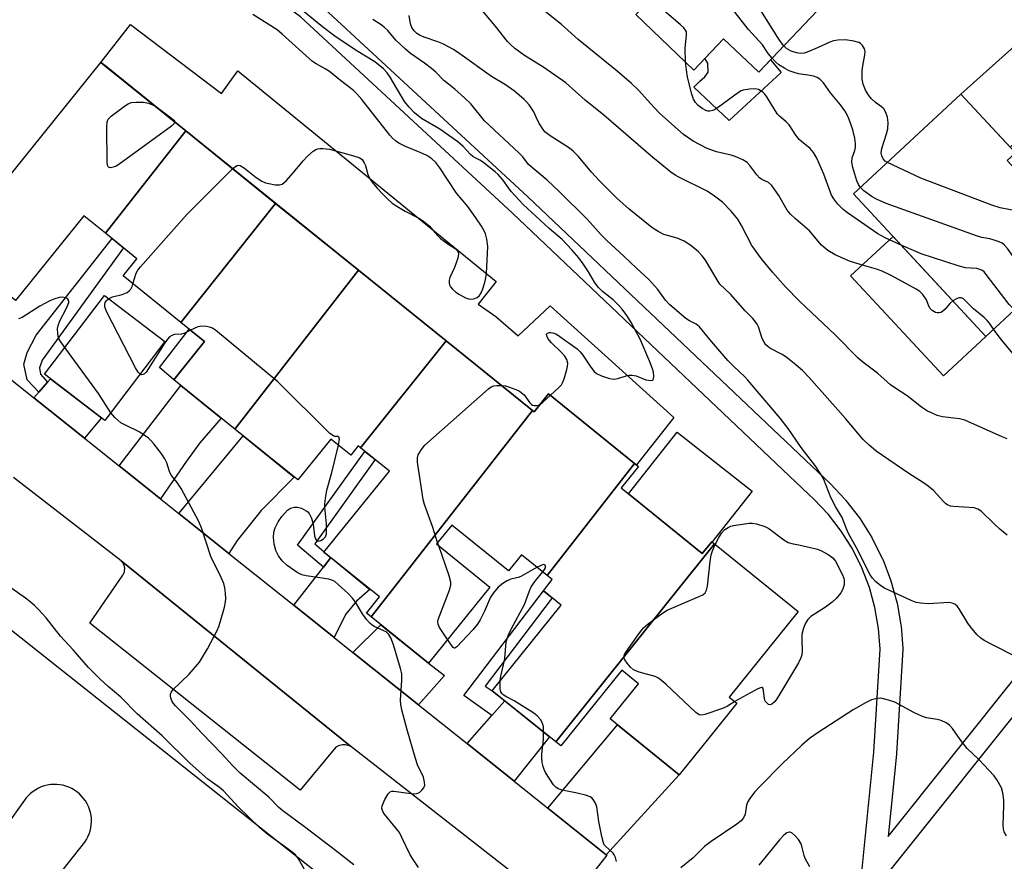
# Model space of a CAD drawing. Units: inches. Extents: x 1255768 to 1261768, y 553452 to 557452.
# Drawn here: x 1258836 to 1259097, y 555809 to 556032 of the extents above; entities that cross this region are included whole.
import ezdxf

# ---------------------------------------------------------------- set-up
doc = ezdxf.new("R2010")
doc.units = ezdxf.units.IN
doc.header["$MEASUREMENT"] = 0
for name, color, linetype in [('BLDG-Footprint', 5, 'Continuous'), ('CULTRL-Pad', 6, 'Continuous'), ('TRANS-Driveway', 251, 'Continuous'), ('TRANS-Non Street Sidewalk', 7, 'Continuous'), ('TRANS-Parking Lot', 4, 'Continuous'), ('TRANS-Road', 130, 'Continuous'), ('TRANS-Street Sidewalk', 7, 'Continuous'), ('Undefined', 1, 'Continuous')]:
    doc.layers.add(name, color=color, linetype=linetype)

msp = doc.modelspace()

# ---------------------------------------------------------------- linework, layer by layer
at = {"layer": 'BLDG-Footprint'}
for points, elevation in [([(1259052.89, 556040.43), (1259032.1, 556018.54), (1259022.76, 556027.42), (1259014.87, 556019.12), (1258999.37, 556033.84), (1259008.3, 556043.25), (1258994.19, 556056.64), (1259020.5, 556084.35), (1259036.67, 556068.99), (1259030.1, 556062.07)], 498.05), ([(1258879.73, 556002.93), (1258858.35, 555975.69), (1258852.59, 555980.34), (1258834.46, 555957.85), (1258818.17, 555970.98), (1258817.29, 555971.69), (1258857.15, 556021.14), (1258858.56, 556020)], 480.66), ([(1259118.83, 555972.73), (1259092.5, 555948.28), (1259057.33, 555986.16), (1259085.85, 556012.65), (1259100.34, 555997.05), (1259098.14, 555995.01)], 496.98), ([(1258903.63, 555983.66), (1258878.45, 555951.97), (1258863.07, 555964.37), (1258866.74, 555968.93), (1258858.35, 555975.69), (1258879.73, 556002.93)], 481.51), ([(1258925.63, 555965.92), (1258892.75, 555923.6), (1258876.52, 555936.69), (1258884.75, 555946.89), (1258878.45, 555951.97), (1258903.63, 555983.66)], 481.7), ([(1258948.96, 555947.11), (1258926.23, 555918.62), (1258925.6, 555919.13), (1258923.63, 555916.69), (1258918.29, 555920.99), (1258909.5, 555910.1), (1258892.75, 555923.6), (1258925.63, 555965.92)], 482.14), ([(1258874.19, 555946.88), (1258858.24, 555925.95), (1258842.18, 555938.2), (1258858.13, 555959.13)], 480.73), ([(1258971.93, 555928.59), (1258928.99, 555873.71), (1258927.76, 555874.7), (1258931.22, 555878.99), (1258916.46, 555890.89), (1258933.86, 555912.47), (1258926.23, 555918.62), (1258948.96, 555947.11)], 483.3), ([(1258999.08, 555914.5), (1258975.8, 555884.72), (1258969.01, 555890.19), (1258965.55, 555885.9), (1258950.45, 555898.07), (1258946.41, 555893.07), (1258960.59, 555881.63), (1258944.27, 555861.39), (1258928.99, 555873.71), (1258971.93, 555928.59), (1258972.36, 555928.24), (1258976.18, 555932.97)], 483.89), ([(1259020.31, 555893.1), (1258978.14, 555840.42), (1258961.24, 555854.06), (1258979.58, 555876.81), (1258974.82, 555880.65), (1258977.2, 555883.59), (1258975.8, 555884.72), (1258999.08, 555914.5), (1259000.1, 555913.68), (1258995.49, 555907.97), (1259017.07, 555890.56), (1259019.59, 555893.68)], 484.87), ([(1258978.14, 555840.42), (1259020.31, 555893.1), (1259042.61, 555875.11), (1259024.27, 555852.37), (1259026.21, 555850.8), (1259026.3, 555850.73), (1259018.76, 555841.38), (1259010.97, 555831.71), (1258992.59, 555846.54), (1259000.15, 555855.91), (1258995.66, 555859.53), (1258979.42, 555839.39)], 485.65)]:
    msp.add_lwpolyline(points, close=True, dxfattribs=dict(at, elevation=elevation))
at = {"layer": 'CULTRL-Pad'}
for points in [[(1258865.03, 556031.2), (1258889.25, 556012.87), (1258893.57, 556018.9), (1258962.24, 555962.9), (1258957.44, 555956.85), (1258962.14, 555953.55), (1258968.09, 555948.46), (1258976.63, 555956.38), (1259009.54, 555926.69), (1258999.59, 555914.09), (1258999.08, 555914.5), (1258976.18, 555932.97), (1258972.36, 555928.24), (1258971.93, 555928.59), (1258948.96, 555947.11), (1258925.63, 555965.92), (1258903.64, 555983.66), (1258879.74, 556002.93), (1258858.56, 556020.01), (1258857.15, 556021.14)], [(1259022.76, 556027.42), (1259032.1, 556018.54), (1259035.25, 556021.85), (1259038.08, 556018.42), (1259024.21, 556005.73), (1259014.87, 556014.58), (1259016.45, 556016.16), (1259017.72, 556017.34), (1259018.61, 556018.52), (1259018.51, 556020.97), (1259017.75, 556022.15)], [(1259092.5, 555948.28), (1259081.21, 555937.8), (1259056.52, 555964.39), (1259067.81, 555974.87)], [(1259030.32, 555907.1), (1259019.67, 555893.62), (1259019.59, 555893.68), (1259017.07, 555890.56), (1258997.43, 555906.41), (1259010.4, 555922.83)]]:
    msp.add_lwpolyline(points, close=True, dxfattribs=at)
at = {"layer": 'TRANS-Driveway'}
for points in [[(1259130.16, 556026.89), (1259109.09, 556007.79), (1259098.92, 555998.58), (1259085.85, 556012.65), (1259116.99, 556040.68)], [(1258852.76, 555921.23), (1258839.34, 555931.94), (1258840.61, 555933.41), (1258842.95, 555936.11), (1258843.73, 555937.02), (1258857.3, 555926.66)], [(1258872.98, 555905.09), (1258862.01, 555913.85), (1258878.39, 555935.19), (1258889.12, 555926.53), (1258883.46, 555919.95), (1258879.92, 555915.13)], [(1258891.15, 555890.58), (1258877.91, 555901.15), (1258894.95, 555921.83), (1258908.59, 555910.83), (1258899.79, 555901.95), (1258893.4, 555893.98)], [(1258919.19, 555868.2), (1258908.47, 555876.76), (1258916.31, 555886.91), (1258918.26, 555889.44), (1258928.71, 555881.01), (1258925.16, 555877.85), (1258922.21, 555874.31)], [(1258941.58, 555850.33), (1258924.16, 555864.23), (1258931.62, 555871.59), (1258944.27, 555861.39), (1258948.57, 555858.08)], [(1258967.03, 555830.01), (1258954.56, 555839.97), (1258961.14, 555847.5), (1258964.54, 555851.39), (1258976.48, 555841.77)], [(1258991.56, 555810.43), (1258976.01, 555822.85), (1258994.57, 555844.94), (1259010.97, 555831.71)]]:
    msp.add_lwpolyline(points, close=True, dxfattribs=at)
at = {"layer": 'TRANS-Non Street Sidewalk'}
for points in [[(1258842.95, 555936.11), (1258840.61, 555933.41), (1258837.59, 555936.74), (1258836.67, 555940.86), (1258837.57, 555944.02), (1258839.9, 555948.58), (1258860.11, 555974.28), (1258863.15, 555971.82), (1258841.54, 555941.94), (1258840.86, 555939.89), (1258841.07, 555938.27)], [(1258884.75, 555946.89), (1258876.52, 555936.69), (1258872.78, 555940.04), (1258880.61, 555950.23)], [(1258918.26, 555889.44), (1258916.31, 555886.91), (1258909.45, 555892.79), (1258927.38, 555917.69), (1258930.05, 555915.54), (1258914.06, 555893.11), (1258916.52, 555890.96), (1258916.46, 555890.89)], [(1258964.54, 555851.39), (1258961.14, 555847.5), (1258953.66, 555852.81), (1258974.82, 555880.65), (1258977.2, 555878.73), (1258959.37, 555855.26), (1258961.24, 555854.06)]]:
    msp.add_lwpolyline(points, close=True, dxfattribs=at)
at = {"layer": 'TRANS-Parking Lot'}
msp.add_lwpolyline([(1258923.56, 555839.27), (1258923.21, 555839.4), (1258922.86, 555839.51), (1258922.5, 555839.59), (1258922.12, 555839.63), (1258921.76, 555839.64), (1258921.38, 555839.62), (1258921.01, 555839.57), (1258920.65, 555839.48), (1258920.3, 555839.37), (1258919.96, 555839.22), (1258919.63, 555839.05), (1258910.19, 555827.6), (1258854.18, 555871.98), (1258862.98, 555884.82), (1258863.11, 555885.02), (1258863.22, 555885.23), (1258863.31, 555885.46), (1258863.39, 555885.69), (1258863.44, 555885.93), (1258863.47, 555886.16), (1258863.49, 555886.4), (1258863.48, 555886.64), (1258863.45, 555886.88), (1258863.41, 555887.12), (1258863.34, 555887.35), (1258863.25, 555887.57), (1258863.15, 555887.79), (1258863.03, 555888), (1258862.88, 555888.2), (1258862.73, 555888.38), (1258862.57, 555888.55)], close=True, dxfattribs=at)
at = {"layer": 'TRANS-Road'}
for points in [[(1258823.45, 555944.63, 0), (1258839.34, 555931.94, 0), (1258852.76, 555921.23, 0), (1258862.01, 555913.85, 0), (1258872.98, 555905.09, 0), (1258877.91, 555901.15, 0), (1258891.15, 555890.58, 0), (1258908.47, 555876.76, 0), (1258919.19, 555868.2, 0), (1258924.16, 555864.23, 0), (1258941.58, 555850.33, 0), (1258954.56, 555839.97, 0), (1258967.03, 555830.01, 0), (1258976.01, 555822.85, 0), (1258991.56, 555810.43, 0), (1258991.67, 555810.34, 0), (1258979.87, 555795.25, 0), (1258923.56, 555839.27, 0), (1258862.57, 555888.55, 0), (1258833.88, 555910.76, 0)], [(1258813.16, 555886.1, 0), (1258929.76, 555793.71, 0)], [(1258845.17, 555804.02, 0), (1258852.87, 555813.74, 0), (1258853.31, 555814.44, 0), (1258853.71, 555815.18, 0), (1258854.03, 555815.95, 0), (1258854.29, 555816.74, 0), (1258854.48, 555817.55, 0), (1258854.6, 555818.37, 0), (1258854.65, 555819.2, 0), (1258854.63, 555820.04, 0), (1258854.54, 555820.87, 0), (1258854.38, 555821.68, 0), (1258854.15, 555822.48, 0), (1258853.85, 555823.26, 0), (1258853.49, 555824.01, 0), (1258853.06, 555824.73, 0), (1258852.57, 555825.4, 0), (1258852.03, 555826.04, 0), (1258851.44, 555826.62, 0), (1258850.79, 555827.15, 0), (1258850.11, 555827.63, 0), (1258849.39, 555828.04, 0), (1258848.63, 555828.39, 0), (1258847.85, 555828.68, 0), (1258847.04, 555828.9, 0), (1258846.22, 555829.05, 0), (1258845.4, 555829.12, 0), (1258844.56, 555829.13, 0), (1258843.73, 555829.07, 0), (1258842.91, 555828.93, 0), (1258842.1, 555828.73, 0), (1258841.31, 555828.46, 0), (1258840.55, 555828.12, 0), (1258839.82, 555827.71, 0), (1258839.13, 555827.25, 0), (1258838.48, 555826.73, 0), (1258837.88, 555826.16, 0), (1258837.32, 555825.53, 0), (1258831.31, 555817.26, 0)]]:
    msp.add_polyline3d(points, dxfattribs=at)
at = {"layer": 'TRANS-Street Sidewalk'}
for points in [[(1259059.61, 555806.68), (1259062.73, 555837.74), (1259064.39, 555865.14), (1259063.97, 555870.64), (1259063, 555876.14), (1259061.51, 555881.52), (1259059.49, 555886.75), (1259056.98, 555891.75), (1259054.02, 555896.47), (1259050.6, 555900.89), (1259046.74, 555904.99), (1259045.45, 555906.2), (1258966.59, 555981.03), (1258910.21, 556033.23), (1258841.43, 556083.88), (1258752.83, 556147.17)], [(1258914.17, 556037.74), (1258970.69, 555985.41), (1259049.56, 555910.57), (1259050.91, 555909.31), (1259051.05, 555909.17), (1259055.07, 555904.89), (1259055.18, 555904.77), (1259055.26, 555904.67), (1259058.85, 555900.03), (1259059.02, 555899.79), (1259062.14, 555894.82), (1259062.2, 555894.72), (1259062.28, 555894.57), (1259064.92, 555889.32), (1259065, 555889.13), (1259065.05, 555889.02), (1259067.17, 555883.52), (1259067.25, 555883.27), (1259068.82, 555877.61), (1259068.88, 555877.32), (1259069.9, 555871.54), (1259069.94, 555871.25), (1259070.39, 555865.4), (1259070.4, 555865.17), (1259070.4, 555864.98), (1259068.71, 555837.32), (1259068.71, 555837.2), (1259066.5, 555815.31), (1259101.09, 555858.57)], [(1259105.8, 555854.86), (1259066.83, 555806.11)]]:
    msp.add_lwpolyline(points, dxfattribs=at)
at = {"layer": 'Undefined'}
msp.add_line((1258947, 555892.6, 484), (1258946.71, 555893.44, 484), dxfattribs=at)
for points, elevation in [([(1259038.72, 556025.51), (1259037.61, 556027.05), (1259030.28, 556038.82), (1259029.25, 556040.21), (1259028.32, 556040.82), (1259026.49, 556041.56), (1259025.44, 556042.1), (1259015.88, 556048.15), (1259004.58, 556056.74), (1259000.15, 556060.38), (1258998.62, 556061.31)], 498), ([(1259035.63, 556022.26), (1259034.62, 556023.53), (1259033.09, 556025.78), (1259029.34, 556029.89), (1259025.86, 556034.4), (1259024.88, 556035.49), (1259024.22, 556035.95), (1259020.95, 556037.78), (1259010.75, 556044), (1259008.75, 556045.29), (1259003.23, 556049.79), (1258997.47, 556056.03), (1258996.6, 556056.67), (1258994.99, 556057.48)], 496), ([(1259012.62, 556021.26), (1259012.49, 556024.87), (1259012.92, 556028.43), (1259012.85, 556029.25), (1259012.65, 556029.73), (1259012.13, 556030.37), (1259011.28, 556031.15), (1259005, 556036.51), (1259003.21, 556037.89)], 494), ([(1258976.67, 555932.58), (1258979.04, 555934.77), (1258979.61, 555935.41), (1258979.91, 555935.89), (1258980.33, 555936.95), (1258981.07, 555939.47), (1258981.27, 555940.31), (1258981.33, 555941.14), (1258981.08, 555942.11), (1258980.55, 555943.03), (1258979.57, 555944.11), (1258977, 555946.6), (1258976.05, 555947.71), (1258975.7, 555948.41), (1258975.68, 555948.83), (1258975.92, 555949.14), (1258976.33, 555949.29), (1258976.82, 555949.3), (1258977.33, 555949.21), (1258978.09, 555948.94), (1258978.6, 555948.67), (1258983.79, 555944.93), (1258984.6, 555944.14), (1258985.3, 555943.27), (1258987.46, 555940.08), (1258988.33, 555938.92), (1258988.97, 555938.38), (1258990.25, 555937.8), (1258992.43, 555937.1), (1258993.52, 555936.94), (1258994.62, 555937.12), (1258997.1, 555937.89), (1258997.66, 555937.99), (1258998.43, 555938.01), (1258999.47, 555937.79), (1259002.11, 555936.73), (1259003.36, 555936.52), (1259003.92, 555936.67), (1259004.11, 555936.99), (1259004.19, 555937.67), (1259004.1, 555938.73), (1259003.83, 555939.67), (1259003.13, 555941.48), (1259000.55, 555947.52), (1258998.05, 555952.13), (1258996.98, 555953.86), (1258995.8, 555955.51), (1258994.83, 555956.58), (1258993.35, 555957.97), (1258990.57, 555960.19), (1258989.42, 555961.38), (1258988.43, 555962.7), (1258986.86, 555965.43), (1258985.43, 555967.57), (1258984.24, 555969.15), (1258982.41, 555971.32), (1258979.79, 555974.08), (1258976.35, 555977), (1258969.44, 555983.36), (1258966.27, 555986.84), (1258965.54, 555987.76), (1258964.07, 555989.89), (1258962.83, 555991.3), (1258962.03, 555992.07), (1258958.66, 555994.7), (1258957.94, 555995.14), (1258956.64, 555995.73), (1258956.05, 555996.1), (1258955.42, 555996.68), (1258953.52, 555998.82), (1258952.07, 556000.05), (1258947.25, 556003.37), (1258942.44, 556006.22), (1258940.51, 556007.76), (1258939.14, 556009.21), (1258937.87, 556010.75), (1258934.11, 556017.22), (1258933.31, 556018.38), (1258932.3, 556019.41), (1258930.03, 556021.25), (1258925.03, 556024.3), (1258919.4, 556028.15), (1258916.12, 556030.63), (1258908.49, 556036.77)], 484), ([(1259098.19, 555921.03), (1259096.84, 555921.55), (1259086.92, 555925.98), (1259085.48, 555926.34), (1259080.95, 555926.88), (1259079.58, 555927.28), (1259077.99, 555927.91), (1259076.99, 555928.43), (1259075.33, 555929.5), (1259071.56, 555932.48), (1259068.31, 555934.56), (1259067.16, 555935.4), (1259063.65, 555938.53), (1259059.78, 555941.43), (1259058.43, 555942.58), (1259052.38, 555948.65), (1259042.96, 555957.66), (1259039.22, 555961.43), (1259035.71, 555965.33), (1259032.84, 555968.86), (1259030.24, 555972.48), (1259027.52, 555977.73), (1259026.53, 555979.42), (1259024.73, 555981.54), (1259022.41, 555983.93), (1259020.34, 555985.58), (1259018.4, 555986.91), (1259010.87, 555990.61), (1259009.86, 555991.17), (1259008.69, 555991.97), (1259003.92, 555995.83), (1258990.91, 556007.12), (1258985.95, 556011.14), (1258980.77, 556015.69), (1258974.94, 556019.75), (1258969.79, 556023), (1258967.24, 556024.88), (1258966.2, 556025.77), (1258965.3, 556026.71), (1258962, 556030.87), (1258957.75, 556035.89)], 490), ([(1258892.19, 555992.88), (1258892.91, 555993.5), (1258893.35, 555993.74), (1258893.79, 555993.8), (1258894.22, 555993.69), (1258895.32, 555993.03), (1258898.44, 555990.49), (1258899.93, 555989.56), (1258900.94, 555989.14), (1258901.78, 555988.91), (1258903.5, 555988.62), (1258904.61, 555988.56), (1258905.36, 555988.76), (1258906.43, 555989.64), (1258908.4, 555991.82), (1258910.95, 555995), (1258912.06, 555996.25), (1258913.62, 555997.52), (1258914.34, 555997.96), (1258914.85, 555998.17), (1258915.38, 555998.27), (1258916.21, 555998.28), (1258917.91, 555998.07), (1258924.1, 555996.41), (1258926.03, 555995.77), (1258926.66, 555995.31), (1258927.21, 555994.44), (1258927.49, 555993.69), (1258928.1, 555991.31), (1258928.77, 555990.04), (1258929.65, 555988.85), (1258930.61, 555987.73), (1258932, 555986.2), (1258933.4, 555984.83), (1258934.64, 555983.71), (1258935.82, 555982.89), (1258938.1, 555981.58), (1258941.67, 555979.75), (1258942.96, 555978.93), (1258944.46, 555977.65), (1258946.67, 555975.13), (1258947.46, 555974.34), (1258949.38, 555972.9), (1258951.36, 555971.67), (1258951.9, 555971.12), (1258952.14, 555970.69), (1258952.23, 555970.21), (1258952.05, 555969.12), (1258951.18, 555966.58), (1258949.97, 555963.96), (1258949.77, 555963.2), (1258949.75, 555962.46), (1258949.89, 555961.97), (1258950.16, 555961.5), (1258950.69, 555960.84), (1258951.55, 555960.06), (1258952.55, 555959.4), (1258954.12, 555958.52), (1258955.19, 555958.16), (1258956.24, 555958.27), (1258957.23, 555958.66), (1258957.84, 555959.17), (1258958.29, 555959.85), (1258958.72, 555960.96), (1258959.33, 555962.97), (1258959.53, 555963.85), (1258959.66, 555965.03), (1258960.03, 555972.17), (1258959.8, 555974.16), (1258959.45, 555975.52), (1258959.08, 555976.31), (1258958.34, 555977.58), (1258956.89, 555979.77), (1258954.69, 555982.81), (1258951.76, 555986.33), (1258947.31, 555993.12), (1258946.21, 555994.52), (1258945.2, 555995.46), (1258943.87, 555996.35), (1258942.07, 555997.18), (1258938.15, 555998.74), (1258936.4, 555999.64), (1258935.5, 556000.26), (1258934.73, 556000.98), (1258934, 556001.82), (1258926.54, 556011.27), (1258925.24, 556012.79), (1258924.25, 556013.8), (1258920.91, 556016.29), (1258917.92, 556018.69), (1258916.76, 556019.44), (1258914.36, 556020.73), (1258913.41, 556021.36), (1258905.35, 556028.68), (1258904.03, 556029.8), (1258897.6, 556033.86)], 482), ([(1259098.19, 555895.44), (1259096.19, 555897.05), (1259094.66, 555898.43), (1259091.26, 555901.83), (1259090.36, 555902.35), (1259089.36, 555902.66), (1259083.91, 555903.01), (1259083.04, 555903.16), (1259082.27, 555903.45), (1259081.82, 555903.76), (1259081.21, 555904.34), (1259078.53, 555907.33), (1259077.15, 555908.47), (1259075.94, 555909.36), (1259072.02, 555911.83), (1259064.97, 555916.59), (1259063.35, 555917.78), (1259061.34, 555919.47), (1259059.89, 555920.87), (1259055.2, 555926.47), (1259045.53, 555937.32), (1259043.71, 555939.18), (1259041.99, 555940.74), (1259039.29, 555942.88), (1259038.33, 555943.48), (1259035.05, 555945.18), (1259034.39, 555945.64), (1259034, 555946.02), (1259033.5, 555946.7), (1259032.96, 555947.71), (1259032.01, 555950.79), (1259031.67, 555951.52), (1259031.26, 555952.18), (1259030.53, 555953.02), (1259028.47, 555955.04), (1259024.59, 555959.52), (1259021.78, 555962.21), (1259021, 555963.33), (1259017.89, 555968.54), (1259017.01, 555969.7), (1259016.04, 555970.78), (1259014.01, 555972.48), (1259012.3, 555973.62), (1259010.36, 555974.38), (1259006.86, 555975.36), (1259005.34, 555976.15), (1259003.68, 555977.28), (1258997.61, 555982.12), (1258994.33, 555985.08), (1258989.73, 555989.64), (1258987.63, 555991.95), (1258984.13, 555996.1), (1258982.73, 555997.57), (1258981.76, 555998.29), (1258976.62, 556001.64), (1258975.24, 556002.72), (1258974.55, 556003.59), (1258973.79, 556004.79), (1258973.25, 556005.78), (1258972.3, 556007.97), (1258971.08, 556009.83), (1258970.37, 556010.69), (1258969.75, 556011.29), (1258967.12, 556013.48), (1258964.75, 556015.22), (1258961.06, 556017.43), (1258952.64, 556023.44), (1258950.92, 556024.59), (1258948.05, 556026.12), (1258946.77, 556026.61), (1258943.13, 556027.81), (1258942.06, 556028.29), (1258941.17, 556028.85), (1258940.42, 556029.53), (1258939.85, 556030.42), (1258939.49, 556031.44), (1258939.11, 556033.59)], 488), ([(1259083.72, 555957.74), (1259082.91, 555957.03), (1259081.67, 555955.53), (1259080.96, 555954.88), (1259080.54, 555954.65), (1259080.06, 555954.53), (1259079.58, 555954.51), (1259079.1, 555954.64), (1259078.2, 555955.15), (1259077.67, 555955.69), (1259077.31, 555956.33), (1259076.66, 555958.04), (1259075.71, 555959.44), (1259074.91, 555960.23), (1259073.91, 555960.87), (1259067.35, 555964.44), (1259064.94, 555965.61), (1259063.43, 555966.19), (1259059.04, 555967.37), (1259056.24, 555968.29), (1259052.43, 555969.94), (1259050.49, 555971.13), (1259049.37, 555971.98), (1259048.77, 555972.55), (1259045.56, 555976.33), (1259041.87, 555979.5), (1259040.52, 555980.81), (1259039.67, 555981.89), (1259037.4, 555985.74), (1259035.54, 555988.42), (1259034.69, 555989.17), (1259032.92, 555989.99), (1259032.27, 555990.43), (1259031.54, 555991.25), (1259029.71, 555993.74), (1259029.02, 555994.48), (1259027.9, 555995.23), (1259025.86, 555996.15), (1259024.75, 555996.47), (1259020.87, 555997.34), (1259018.39, 555998.27), (1259014.67, 556000.16), (1259012.12, 556001.94), (1259005.82, 556007.58), (1259004.19, 556009.23), (1259000.12, 556013.72), (1258998.23, 556015.53), (1258994.43, 556018.83), (1258984.04, 556027.27), (1258979.66, 556031.18), (1258975.32, 556034.72)], 492), ([(1259100.39, 555863.11), (1259094.59, 555866.05), (1259092.07, 555867.43), (1259091.12, 555868.06), (1259090.09, 555869.04), (1259088.4, 555871), (1259087.68, 555872.05), (1259085.38, 555875.84), (1259084.85, 555876.53), (1259084.23, 555877.04), (1259083.53, 555877.37), (1259082.72, 555877.51), (1259077.14, 555877.16), (1259075.11, 555877.3), (1259073.97, 555877.53), (1259072.59, 555878.08), (1259065.53, 555881.3), (1259064.52, 555881.91), (1259063.18, 555883.08), (1259062.38, 555883.94), (1259061.72, 555884.91), (1259058.13, 555892.03), (1259055.99, 555895.87), (1259055.44, 555897.06), (1259054.24, 555900.1), (1259052.59, 555902.9), (1259051.3, 555905.45), (1259049.43, 555910.21), (1259048.71, 555911.48), (1259047.25, 555913.69), (1259043.4, 555918.72), (1259039.9, 555923.76), (1259037.8, 555926.51), (1259029.19, 555936.68), (1259028.39, 555937.53), (1259025.3, 555940.42), (1259023.88, 555941.89), (1259019.11, 555947.43), (1259016.34, 555950.8), (1259015.48, 555951.51), (1259013.65, 555952.44), (1259012.72, 555953.06), (1259008.43, 555956.63), (1259007.34, 555957.89), (1259005.27, 555960.79), (1259002.86, 555963.37), (1258999.58, 555966.38), (1258996.25, 555969.64), (1258991.74, 555973.77), (1258990.22, 555975.32), (1258986.48, 555979.43), (1258978.99, 555986.82), (1258975.8, 555989.8), (1258970.89, 555993.96), (1258969.32, 555996), (1258968.33, 555997.07), (1258959.14, 556005.63), (1258955.52, 556010.09), (1258953.86, 556011.68), (1258951.24, 556013.98), (1258948.36, 556016.34), (1258946.21, 556018.52), (1258945.11, 556019.49), (1258943.22, 556020.97), (1258939.52, 556023.55), (1258938.18, 556024.65), (1258935.61, 556027.03), (1258933.42, 556029.62), (1258932.52, 556030.51), (1258931.65, 556031.16), (1258929.5, 556032.51)], 486), ([(1259066.32, 555994.51), (1259065.75, 555994.9), (1259065.2, 555995.53), (1259064.83, 555996.3), (1259064.65, 555997.12), (1259064.81, 555998.24), (1259066.08, 556002.12), (1259066.41, 556003.44), (1259066.49, 556005.15), (1259066.34, 556006.55), (1259065.91, 556007.85), (1259065.37, 556008.78), (1259064.77, 556009.31), (1259063.1, 556010.45), (1259062.07, 556011.44), (1259061.33, 556012.3), (1259060.49, 556013.75), (1259059.84, 556015.31), (1259059.58, 556016.7), (1259059.58, 556019.03), (1259059.74, 556020.21), (1259060.31, 556023.15), (1259060.39, 556024.01), (1259060.25, 556024.78), (1259059.71, 556025.62), (1259059.15, 556026.14), (1259058.7, 556026.4), (1259057.37, 556026.79), (1259055.12, 556027.13), (1259053.1, 556027.08), (1259052, 556026.86), (1259050.99, 556026.54), (1259047.86, 556025.07), (1259044.99, 556023.87), (1259044.19, 556023.64), (1259043.18, 556023.53), (1259042.12, 556023.66), (1259040.75, 556024.13), (1259039.5, 556024.83), (1259038.72, 556025.51)], 498), ([(1259059.18, 555987.88), (1259058.66, 555988.64), (1259058.2, 555989.62), (1259057.13, 555993.19), (1259056.85, 555994.57), (1259056.93, 555995.73), (1259057.61, 555997.72), (1259057.79, 555998.49), (1259057.84, 555999.54), (1259057.63, 556000.96), (1259057.07, 556003.25), (1259056.17, 556005.98), (1259055.73, 556007.03), (1259055.01, 556008.23), (1259053.83, 556009.83), (1259051.21, 556013.04), (1259049.3, 556015.71), (1259048.32, 556016.69), (1259047.62, 556017.09), (1259046.62, 556017.45), (1259045.81, 556017.64), (1259042.67, 556018.12), (1259041.55, 556018.42), (1259040.2, 556018.91), (1259038.92, 556019.57), (1259037.46, 556020.48), (1259036.61, 556021.21), (1259035.63, 556022.26)], 496), ([(1259069.96, 555972.56), (1259065.67, 555974.48), (1259063.72, 555975.54), (1259055.69, 555981.13), (1259054.55, 555982.04), (1259053.11, 555983.47), (1259052.04, 555984.85), (1259051.46, 555985.86), (1259049.42, 555991.43), (1259047.52, 555995.69), (1259046.69, 555997.18), (1259045.81, 555998.22), (1259043.42, 556000.08), (1259042.81, 556000.65), (1259041.94, 556001.79), (1259040.15, 556004.57), (1259039.39, 556005.34), (1259037.59, 556006.87), (1259037.08, 556007.41), (1259036.44, 556008.34), (1259034.24, 556012), (1259033.73, 556012.67), (1259033.14, 556013.23), (1259032.04, 556013.94), (1259031.27, 556014.11), (1259029.6, 556014.04), (1259027.94, 556013.75), (1259027.42, 556013.55), (1259026.67, 556013.11), (1259021.41, 556009.28), (1259020.42, 556008.64), (1259019.91, 556008.39), (1259019.12, 556008.21), (1259018.59, 556008.2), (1259018.06, 556008.31), (1259017.05, 556008.84), (1259016, 556009.7), (1259015.29, 556010.47), (1259014.76, 556011.36), (1259014.31, 556012.72), (1259013.17, 556017.2), (1259012.84, 556019.14), (1259012.62, 556021.26)], 494), ([(1258876.8, 556005.3), (1258876.65, 556004.91), (1258875.89, 556004.21), (1258861.94, 555994.02), (1258861.18, 555993.55), (1258860.42, 555993.25), (1258859.71, 555993.13), (1258859.15, 555993.26), (1258858.88, 555993.83), (1258858.8, 555994.64), (1258858.7, 556003.88), (1258858.79, 556005.31), (1258859.09, 556006.04), (1258859.88, 556006.84), (1258863.45, 556009.52), (1258864.42, 556010.16), (1258865.2, 556010.47), (1258866.57, 556010.61), (1258868.49, 556010.53), (1258869.81, 556010.26), (1258871.51, 556009.56)], 482), ([(1258871.51, 556009.56), (1258872.04, 556009.28), (1258875.93, 556006.35), (1258876.53, 556005.8), (1258876.8, 556005.3)], 482), ([(1259113.8, 555968.06), (1259112.91, 555968.75), (1259112.33, 555969.42), (1259108.18, 555975.65), (1259107.13, 555977.1), (1259104.47, 555979.83), (1259103.83, 555980.42), (1259103.13, 555980.9), (1259101.75, 555981.36), (1259096.32, 555982.45), (1259094.08, 555983.21), (1259075.17, 555990.33), (1259066.32, 555994.51)], 498), ([(1258865.68, 555962.27), (1258866.54, 555965.11), (1258866.97, 555965.86), (1258867.71, 555966.79), (1258879.99, 555980.7), (1258892.19, 555992.88)], 482), ([(1259106.01, 555960.82), (1259104.83, 555962.34), (1259098.23, 555971.66), (1259097.48, 555972.57), (1259096.82, 555973.1), (1259096.06, 555973.45), (1259094.7, 555973.9), (1259093.58, 555974.2), (1259091.45, 555974.61), (1259090.04, 555975.05), (1259066.02, 555983.65), (1259063.43, 555984.77), (1259062.27, 555985.4), (1259060.02, 555987.03), (1259059.18, 555987.88)], 496), ([(1259100.17, 555955.4), (1259099.36, 555956.04), (1259098.66, 555956.79), (1259092.61, 555964.77), (1259092.04, 555965.42), (1259091.38, 555965.9), (1259090.13, 555966.3), (1259087.1, 555966.55), (1259085.12, 555967.07), (1259075.29, 555970.27), (1259069.96, 555972.56)], 494), ([(1258859.21, 555958.31), (1258860.26, 555958.81), (1258862.8, 555959.44), (1258864.1, 555959.96), (1258864.76, 555960.47), (1258865.08, 555960.87), (1258865.44, 555961.58), (1258865.68, 555962.27)], 482), ([(1258847.57, 555945.28), (1258846.47, 555946.81), (1258845.92, 555947.81), (1258845.67, 555948.94), (1258845.62, 555950.4), (1258845.78, 555951.2), (1258846.27, 555952.44), (1258847.94, 555955.62), (1258848.49, 555956.85), (1258848.62, 555957.31), (1258848.63, 555957.74), (1258848.4, 555958.17), (1258847.84, 555958.52), (1258846.87, 555958.74), (1258846.03, 555958.65), (1258844.92, 555958.3), (1258843.57, 555957.72), (1258840.96, 555956.35), (1258836.25, 555953.29), (1258835.27, 555952.94)], 480), ([(1258867.59, 555938.23), (1258867.06, 555938.76), (1258866.32, 555939.96), (1258858.61, 555954.92), (1258858.2, 555956.15), (1258858.16, 555956.85), (1258858.28, 555957.27), (1258858.56, 555957.73), (1258859.21, 555958.31)], 482), ([(1259094.52, 555950.16), (1259093.44, 555951.82), (1259092.87, 555952.53), (1259092, 555953.32), (1259089.24, 555955.57), (1259086.51, 555958.27), (1259085.91, 555958.53), (1259085.42, 555958.51), (1259084.65, 555958.27), (1259083.72, 555957.74)], 492), ([(1258880.98, 555949.93), (1258879.25, 555949.03), (1258878.55, 555948.89), (1258876.72, 555948.74), (1258876.03, 555948.52), (1258875.41, 555948.15), (1258874.83, 555947.54), (1258874.17, 555946.58), (1258869.21, 555938.74), (1258868.75, 555938.29), (1258868.41, 555938.11), (1258868.05, 555938.06), (1258867.59, 555938.23)], 482), ([(1258920.3, 555919.37), (1258920.59, 555920.98), (1258920.47, 555921.51), (1258920.15, 555921.64), (1258919.39, 555921.7), (1258918.99, 555921.83), (1258918.08, 555922.46), (1258904.23, 555936.2), (1258887.59, 555949.94), (1258886.86, 555950.43), (1258886.06, 555950.73), (1258885.2, 555950.89), (1258884.04, 555950.96), (1258882.93, 555950.78), (1258880.98, 555949.93)], 482), ([(1259101.79, 555941.16), (1259096.33, 555947.8), (1259094.52, 555950.16)], 492), ([(1258859.77, 555927.96), (1258856.52, 555933.13), (1258847.57, 555945.28)], 480), ([(1258946.71, 555893.44), (1258945.32, 555897.7), (1258943.23, 555903.53), (1258942.83, 555904.94), (1258941.39, 555914.86), (1258941.35, 555916.01), (1258941.56, 555916.79), (1258942.38, 555918.23), (1258943.34, 555919.32), (1258960.23, 555934.32), (1258960.93, 555934.84), (1258961.68, 555935.16), (1258962.48, 555935.26), (1258963.67, 555935.24)], 484), ([(1258963.67, 555935.24), (1258964.72, 555935.12), (1258965.56, 555934.89), (1258967.48, 555934.19), (1258968.48, 555933.68), (1258969.69, 555932.71), (1258971.19, 555930.64), (1258971.55, 555930.25), (1258971.95, 555929.98), (1258972.39, 555929.87), (1258973.09, 555929.89), (1258973.55, 555930.02), (1258973.98, 555930.25)], 484), ([(1258973.98, 555930.25), (1258974.72, 555930.81), (1258976.67, 555932.58)], 484), ([(1258924.45, 555807.71), (1258919.57, 555811.6), (1258911.3, 555817.89), (1258905.52, 555822.09), (1258904.5, 555823.01), (1258901.82, 555825.77), (1258894.23, 555832.14), (1258892.24, 555834.05), (1258889.34, 555837.25), (1258884.02, 555842.73), (1258880.94, 555846.13), (1258877, 555849.99), (1258876.46, 555850.65), (1258876.03, 555851.37), (1258875.74, 555852.12), (1258875.66, 555852.64), (1258875.7, 555853.11), (1258875.85, 555853.57), (1258876.27, 555854.25), (1258880.62, 555858.45), (1258883.35, 555861.68), (1258885.49, 555865.21), (1258888.04, 555870.07), (1258888.5, 555871.13), (1258888.86, 555872.25), (1258890.01, 555876.24), (1258890.33, 555877.67), (1258890.39, 555878.53), (1258890.29, 555879.97), (1258890.1, 555881.42), (1258889.83, 555882.53), (1258889.13, 555884.13), (1258886.35, 555889.74), (1258883.98, 555897.12), (1258883.24, 555899.06), (1258878.53, 555907.82), (1258877.46, 555909.45), (1258876.27, 555910.8), (1258875.75, 555911.56), (1258875.44, 555912.31), (1258874.68, 555914.65), (1258874.14, 555915.71), (1258873.36, 555916.98), (1258871.2, 555919.73), (1258870.43, 555920.6), (1258869.79, 555921.17), (1258867.47, 555922.8), (1258863.51, 555924.75), (1258862.5, 555925.33), (1258860.83, 555926.75), (1258859.77, 555927.96)], 480), ([(1258941.62, 555807.07), (1258940.17, 555809.18), (1258939.43, 555810.39), (1258937.22, 555815.06), (1258936.52, 555816.32), (1258932.57, 555821.26), (1258932.11, 555821.96), (1258931.86, 555822.69), (1258931.97, 555823.47), (1258932.66, 555825.1), (1258933.52, 555826.64), (1258934.07, 555827.17), (1258934.53, 555827.3), (1258935.04, 555827.31), (1258939.58, 555826.68), (1258940.39, 555826.64), (1258941.17, 555826.7), (1258941.89, 555827.02), (1258942.52, 555827.57), (1258943.04, 555828.22), (1258943.29, 555828.94), (1258943.25, 555829.71), (1258942.91, 555831.03), (1258941.38, 555834.37), (1258940.8, 555836.02), (1258938.58, 555843.61), (1258937.19, 555848.98), (1258936.91, 555850.41), (1258936.83, 555851.57), (1258937.19, 555856.9), (1258937.14, 555858.58), (1258936.79, 555860), (1258934.93, 555866.24), (1258934.27, 555868.13), (1258933.75, 555869.01), (1258933.01, 555869.67), (1258929.96, 555871.07), (1258929.26, 555871.51), (1258928.63, 555872.04), (1258927.87, 555872.89), (1258926.68, 555874.5), (1258924.85, 555877.62), (1258924.1, 555878.67), (1258922.88, 555879.9), (1258920.24, 555882.33), (1258919.33, 555883.07), (1258918.57, 555883.47), (1258917.74, 555883.7), (1258911.72, 555884.58), (1258910.63, 555884.83), (1258909.33, 555885.45), (1258906.73, 555887.31), (1258905.33, 555888.63), (1258904.36, 555889.88), (1258903.69, 555891.38), (1258903.27, 555893.04), (1258903.09, 555894.76), (1258903.18, 555896.22), (1258903.51, 555897.33), (1258904.28, 555898.93), (1258905.24, 555900.35), (1258906.74, 555902.03), (1258907.58, 555902.59), (1258908.63, 555902.86), (1258909.44, 555902.87), (1258910.52, 555902.56), (1258911.78, 555901.93), (1258912.21, 555901.61), (1258912.57, 555901.21), (1258913.15, 555899.96), (1258913.63, 555898.31), (1258913.94, 555895.23), (1258914.2, 555894.48), (1258914.58, 555893.93), (1258914.94, 555893.8), (1258915.63, 555893.99), (1258916.33, 555894.4), (1258916.88, 555894.97), (1258917.11, 555895.75), (1258917.17, 555896.91), (1258917.11, 555898.41), (1258916.69, 555902.84), (1258916.69, 555903.71), (1258916.84, 555905.13), (1258917.24, 555907.38), (1258918.6, 555912.07), (1258920.3, 555919.37)], 482), ([(1259020.52, 555892.93), (1259021.35, 555894.64), (1259022.18, 555895.97), (1259023.1, 555896.92), (1259023.96, 555897.5), (1259024.64, 555897.78), (1259025.37, 555897.98), (1259029.53, 555898.64), (1259030.38, 555898.64), (1259031.5, 555898.4), (1259033.71, 555897.68), (1259034.75, 555897.18), (1259038.72, 555894.2), (1259039.94, 555893.48), (1259041.23, 555893.11), (1259042.79, 555892.84), (1259047.73, 555891.7), (1259048.8, 555891.29), (1259050.58, 555890.27), (1259051.75, 555889.43), (1259052.47, 555888.53), (1259054.24, 555885.05), (1259054.7, 555883.95), (1259054.84, 555883.39), (1259054.82, 555882.33), (1259054.47, 555881.02), (1259053.9, 555880.09), (1259052.64, 555878.58), (1259051.62, 555877.62), (1259049.84, 555876.25), (1259045.94, 555873.76), (1259045.14, 555872.97), (1259044.5, 555872.04), (1259043.97, 555870.71), (1259043.56, 555869.04), (1259043.51, 555867.88), (1259043.61, 555864.38), (1259043.52, 555863.55), (1259043.3, 555862.81), (1259042.63, 555861.49), (1259037.59, 555853.03), (1259036.71, 555851.62), (1259036.21, 555850.97), (1259035.59, 555850.47), (1259035.14, 555850.34), (1259034.7, 555850.42), (1259034.14, 555850.88), (1259033.84, 555851.3), (1259033.6, 555851.94), (1259033.27, 555854.61), (1259033.08, 555854.89), (1259032.93, 555854.93), (1259032.54, 555854.86), (1259031.82, 555854.53), (1259026.96, 555851.92), (1259025.74, 555851.18)], 486), ([(1258949.36, 555867.7), (1258947.21, 555870.84), (1258946.84, 555871.73), (1258946.78, 555872.46), (1258946.88, 555873.01), (1258947.25, 555874.12), (1258949.98, 555881.09), (1258950.23, 555882.17), (1258950.22, 555882.9), (1258949.77, 555884.58), (1258947, 555892.6)], 484), ([(1259025.74, 555851.18), (1259023.76, 555849.93), (1259022.44, 555849.34), (1259017.76, 555847.71), (1259016.97, 555847.54), (1259016.24, 555847.65), (1259015.39, 555848.27), (1259007.36, 555855.77), (1259005.79, 555857.13), (1259005.3, 555857.44), (1259004.52, 555857.79), (1259000.32, 555859.02), (1258998.83, 555859.62), (1258998.03, 555860.27), (1258997.08, 555861.38), (1258996.45, 555862.3), (1258996.22, 555863), (1258996.41, 555863.71), (1258996.83, 555864.42), (1259000.24, 555869.18), (1259001.49, 555870.78), (1259002.67, 555871.82), (1259006.26, 555874.49), (1259007.75, 555875.45), (1259016.45, 555879.18), (1259017.21, 555879.56), (1259017.84, 555880.07), (1259018.21, 555880.77), (1259018.48, 555881.88), (1259019.18, 555888.45), (1259019.44, 555890.22), (1259019.78, 555891.27), (1259020.52, 555892.93)], 486), ([(1258973.13, 555886.87), (1258968.87, 555884.43), (1258968.1, 555884.15), (1258966.17, 555883.71), (1258965.17, 555883.29), (1258964, 555882.59), (1258962.78, 555881.57), (1258961.53, 555880.07), (1258960.76, 555878.91), (1258959.17, 555875.17), (1258958, 555872.92), (1258957.27, 555871.72), (1258956.08, 555870.22), (1258951.83, 555865.68), (1258951.31, 555865.36), (1258951.15, 555865.35), (1258950.86, 555865.52), (1258949.36, 555867.7)], 484), ([(1258974.66, 555885.64), (1258975.16, 555886.32), (1258975.38, 555886.75), (1258975.43, 555887.16), (1258975.27, 555887.48), (1258974.97, 555887.6), (1258974.55, 555887.53), (1258973.13, 555886.87)], 484), ([(1258911.62, 555805.9), (1258909.74, 555809.37), (1258908.88, 555810.41), (1258907.59, 555811.46), (1258901.51, 555815.82), (1258899.41, 555817.59), (1258893.74, 555823.08), (1258889.73, 555827.4), (1258888.69, 555828.27), (1258885.55, 555830.56), (1258880.87, 555834.71), (1258873.41, 555842.02), (1258866.79, 555847.92), (1258862.47, 555852.36), (1258859.05, 555855.19), (1258856.92, 555857.15), (1258853.87, 555860.22), (1258849.81, 555864.96), (1258846.38, 555868.6), (1258842.56, 555873.45), (1258840.68, 555875.54), (1258839.49, 555876.72), (1258838.23, 555877.82), (1258837.1, 555878.68), (1258828.9, 555884.39)], 478), ([(1258963.32, 555856.64), (1258963.49, 555857.9), (1258964.21, 555860.94), (1258964.53, 555862.65), (1258964.97, 555867.03), (1258965.52, 555868.9), (1258966.34, 555870.63), (1258969.78, 555877), (1258970.18, 555877.93), (1258971.12, 555880.64), (1258971.61, 555881.71), (1258972.61, 555883.16), (1258974.66, 555885.64)], 484), ([(1258974.87, 555843.06), (1258974.81, 555844.51), (1258974.63, 555845.33), (1258974.12, 555846.31), (1258973.18, 555847.33), (1258972.32, 555848.06), (1258971.35, 555848.72), (1258967.08, 555851.33), (1258964.8, 555852.49), (1258964.13, 555852.97), (1258963.76, 555853.35), (1258963.52, 555853.79), (1258963.35, 555854.57), (1258963.32, 555856.64)], 484), ([(1259097.95, 555815.45), (1259097.33, 555816.54), (1259097.14, 555817.24), (1259097.07, 555818.34), (1259097.28, 555823.5), (1259097.26, 555824.96), (1259097.01, 555826.87), (1259096.61, 555828.2), (1259095.53, 555830.23), (1259094.73, 555831.42), (1259090.65, 555835.73), (1259087.52, 555838.66), (1259085.64, 555841.1), (1259083.62, 555844.02), (1259082.86, 555844.9), (1259081.93, 555845.55), (1259080.62, 555846.14), (1259079.52, 555846.4), (1259076.72, 555846.85), (1259075.64, 555847.17), (1259073.3, 555848.25), (1259068.26, 555851), (1259066.62, 555851.57), (1259064.93, 555851.98), (1259064.36, 555852.04), (1259063.5, 555852), (1259062.1, 555851.64), (1259060.52, 555850.84), (1259057.19, 555848.93), (1259047.9, 555842.96), (1259045.57, 555841.3), (1259043.54, 555839.58), (1259038.29, 555834.59), (1259032.35, 555828.54), (1259031, 555827.03), (1259029.74, 555825.38), (1259029.14, 555824.4), (1259028.88, 555823.62), (1259028.49, 555821.19), (1259028.05, 555820.26), (1259027.39, 555819.44), (1259026.23, 555818.54), (1259019.43, 555813.91), (1259017.67, 555812.6), (1259014.69, 555809.58), (1259011.37, 555806.98)], 484), ([(1258994.29, 555808.62), (1258994, 555809.7), (1258993.67, 555810.45), (1258993.38, 555810.82), (1258991.33, 555812.68), (1258991.01, 555813.09), (1258990.77, 555813.59), (1258990.34, 555815.24), (1258989.58, 555819.24), (1258989.04, 555823.14), (1258988.67, 555824.19), (1258988.1, 555825.16), (1258987.72, 555825.54), (1258987.28, 555825.81), (1258986, 555826.26), (1258983.8, 555826.8), (1258979.79, 555827.56), (1258978.72, 555827.93), (1258978.11, 555828.36), (1258977.54, 555829.02), (1258975.43, 555832.3), (1258975.01, 555833.09), (1258974.73, 555833.89), (1258974.52, 555835), (1258974.4, 555836.13), (1258974.42, 555837.2), (1258974.81, 555841.09), (1258974.87, 555843.06)], 484), ([(1259045.68, 555807.19), (1259044.48, 555809.47), (1259044.18, 555810.27), (1259043.59, 555812.72), (1259043.31, 555813.49), (1259042.67, 555814.45), (1259041.71, 555815.56), (1259040.89, 555816.28), (1259040.45, 555816.46), (1259040.23, 555816.47), (1259039.56, 555816.28), (1259038.73, 555815.64), (1259037.61, 555814.38), (1259032.13, 555807.63)], 482)]:
    msp.add_lwpolyline(points, dxfattribs=dict(at, elevation=elevation))

doc.saveas('drawing.dxf')
